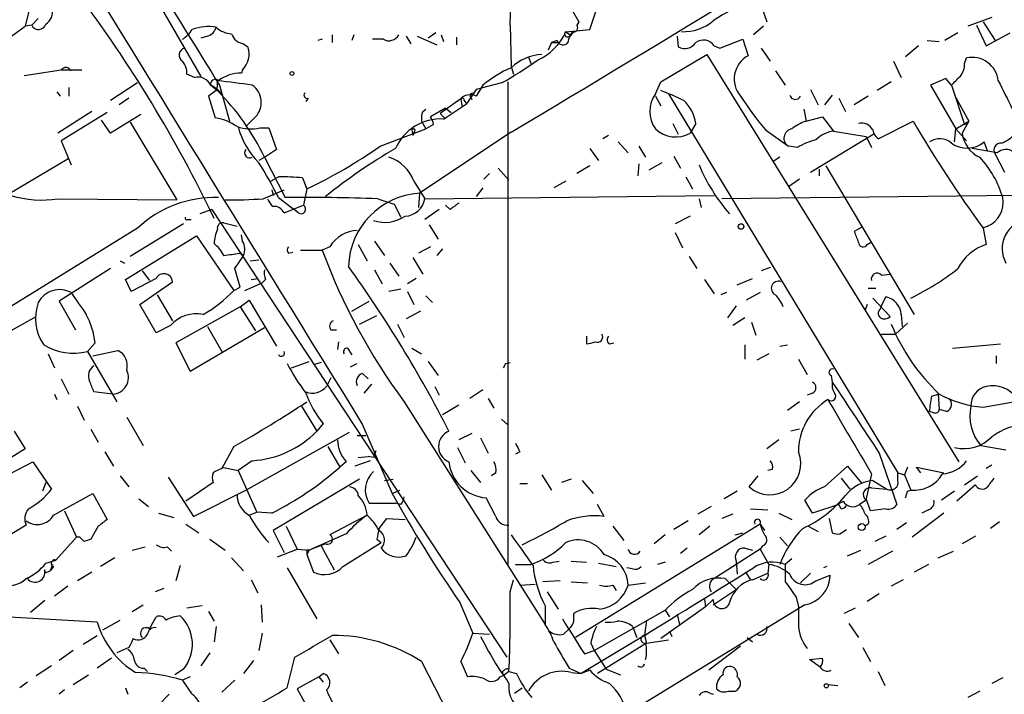
# Model space of a CAD drawing. Extents: x 1 to 9872, y -118437 to 4530.
# Drawn here: x 251 to 328, y 4280 to 4332 of the extents above; entities that cross this region are included whole.
import ezdxf

# ---------------------------------------------------------------- set-up
doc = ezdxf.new("R2010")
doc.units = 0
doc.header["$MEASUREMENT"] = 0
doc.layers.add('MAIN', color=5, linetype='CONTINUOUS')

msp = doc.modelspace()

# ---------------------------------------------------------------- linework, layer by layer
at = {"layer": 'MAIN'}
for p, q in [((259.5033, 4337.9123), (265.5147, 4327.4983)), ((292.6927, 4335.457), (294.8093, 4331.7317)), ((252.3067, 4333.0863), (251.8833, 4331.393)), ((295.656, 4331.139), (296.2487, 4332.917)), ((308.9487, 4333.0017), (309.372, 4331.7317)), ((252.3913, 4331.4777), (252.8993, 4331.9857)), ((294.8093, 4331.7317), (294.64, 4331.4777)), ((326.8133, 4332.0703), (324.9507, 4331.393)), ((326.136, 4331.7317), (327.0673, 4330.2923)), ((250.3593, 4330.2923), (251.8833, 4331.393)), ((252.3913, 4331.4777), (251.8833, 4331.393)), ((283.718, 4330.885), (283.1253, 4330.4617)), ((289.4753, 4331.4777), (289.56, 4328.2603)), ((293.7933, 4330.9697), (295.656, 4331.139)), ((293.7933, 4330.9697), (294.132, 4330.7157)), ((294.3013, 4330.9697), (294.132, 4330.7157)), ((309.118, 4331.393), (308.356, 4330.7157)), ((324.1887, 4330.885), (323.1727, 4330.2923)), ((325.628, 4331.4777), (326.39, 4329.869)), ((326.39, 4329.869), (328.2527, 4330.885)), ((266.0227, 4330.631), (265.5147, 4330.4617)), ((268.8167, 4330.0383), (269.1553, 4329.7843)), ((274.9127, 4330.377), (274.574, 4330.2923)), ((275.6747, 4330.7157), (275.6747, 4330.123)), ((277.368, 4330.7157), (277.1987, 4330.2923)), ((279.654, 4330.377), (278.8073, 4330.377)), ((281.432, 4330.631), (281.7707, 4330.0383)), ((282.2787, 4330.631), (283.8027, 4329.9537)), ((284.1413, 4330.7157), (284.3107, 4330.2077)), ((285.3267, 4330.5463), (285.3267, 4329.9537)), ((292.6927, 4330.123), (292.4387, 4329.5303)), ((293.116, 4330.2923), (292.6927, 4330.123)), ((292.6927, 4330.123), (293.116, 4330.123)), ((302.4293, 4330.631), (302.514, 4329.7843)), ((305.7313, 4329.6997), (307.5093, 4330.377)), ((307.5093, 4330.377), (307.9327, 4329.107)), ((321.818, 4330.2923), (322.7493, 4330.2077)), ((305.308, 4329.869), (305.7313, 4329.6997)), ((308.9487, 4329.6997), (309.626, 4328.6837)), ((321.1407, 4329.869), (320.1247, 4329.0223)), ((290.9147, 4329.0223), (291.084, 4328.5143)), ((301.1593, 4327.075), (304.7153, 4329.1917)), ((304.7153, 4329.1917), (324.2733, 4297.611)), ((319.1933, 4328.6837), (319.786, 4327.4137)), ((324.6967, 4328.5143), (324.866, 4328.9377)), ((251.7987, 4327.583), (254.6773, 4328.0063)), ((254.6773, 4328.0063), (256.286, 4328.0063)), ((268.732, 4328.0063), (268.6473, 4327.7523)), ((289.56, 4328.2603), (289.7293, 4327.6677)), ((310.0493, 4327.9217), (310.8113, 4326.821)), ((260.604, 4326.9903), (258.4873, 4325.6357)), ((265.0067, 4327.4137), (264.414, 4327.6677)), ((288.798, 4326.9903), (286.8507, 4326.4823)), ((289.306, 4327.075), (289.306, 4289.6523)), ((300.736, 4326.1437), (301.1593, 4327.075)), ((319.024, 4327.075), (317.9233, 4326.3977)), ((323.2573, 4327.329), (322.072, 4326.821)), ((323.6807, 4326.821), (323.2573, 4327.329)), ((254.3387, 4326.313), (254.5927, 4325.9743)), ((255.27, 4326.6517), (255.27, 4325.9743)), ((266.7, 4326.3977), (266.1073, 4325.9743)), ((266.2767, 4326.821), (266.7847, 4326.3977)), ((266.954, 4326.821), (267.716, 4324.027)), ((286.8507, 4326.4823), (286.0887, 4325.3817)), ((287.3587, 4326.821), (286.8507, 4325.9743)), ((312.7587, 4326.4823), (313.3513, 4325.297)), ((322.072, 4326.821), (324.0193, 4323.4343)), ((323.6807, 4326.821), (324.6967, 4323.773)), ((259.9267, 4325.805), (259.1647, 4325.297)), ((266.1073, 4325.9743), (266.6153, 4324.281)), ((273.812, 4325.805), (273.6427, 4325.551)), ((285.5807, 4325.7203), (284.0567, 4324.6197)), ((285.6653, 4325.7203), (285.75, 4325.1277)), ((285.9193, 4325.6357), (286.0887, 4325.3817)), ((286.4273, 4325.8897), (286.512, 4325.7203)), ((300.736, 4325.9743), (301.1593, 4325.2123)), ((301.752, 4326.1437), (319.532, 4296.7643)), ((314.452, 4326.059), (313.8593, 4325.297)), ((314.96, 4325.805), (315.468, 4324.789)), ((317.246, 4325.9743), (316.1453, 4325.297)), ((323.9347, 4326.059), (325.0353, 4324.027)), ((257.048, 4324.789), (254.4233, 4323.0957)), ((258.2333, 4324.7043), (254.6773, 4322.503)), ((282.702, 4324.789), (282.956, 4324.9583)), ((284.48, 4325.043), (283.2947, 4324.3657)), ((284.3107, 4324.1963), (286.0887, 4325.3817)), ((284.48, 4325.043), (284.9033, 4324.7043)), ((312.2507, 4324.9583), (312.42, 4324.027)), ((258.4873, 4323.0957), (257.81, 4324.1117)), ((260.858, 4324.535), (258.4873, 4323.0957)), ((260.0113, 4323.9423), (263.652, 4317.931)), ((269.748, 4324.3657), (268.986, 4323.6037)), ((282.6173, 4324.027), (282.956, 4323.4343)), ((284.0567, 4324.6197), (284.3953, 4324.281)), ((312.42, 4324.027), (313.69, 4324.3657)), ((313.69, 4324.3657), (314.5367, 4323.265)), ((318.008, 4322.6723), (320.7173, 4324.027)), ((324.0193, 4323.4343), (325.0353, 4324.027)), ((325.0353, 4324.027), (324.5273, 4323.0957)), ((324.6967, 4323.773), (325.0353, 4324.027)), ((270.0867, 4323.519), (270.764, 4323.519)), ((270.764, 4323.519), (271.3567, 4321.8257)), ((279.4, 4322.0797), (282.956, 4323.4343)), ((281.8553, 4323.3497), (281.94, 4322.9263)), ((282.0247, 4323.1803), (281.94, 4322.9263)), ((289.56, 4323.1803), (282.448, 4318.439)), ((283.5487, 4323.773), (282.956, 4323.4343)), ((302.0907, 4323.8577), (302.514, 4323.011)), ((303.8687, 4323.8577), (303.4453, 4323.0957)), ((309.2873, 4323.3497), (311.0653, 4322.0797)), ((314.5367, 4323.265), (317.0767, 4322.8417)), ((323.9347, 4322.4183), (324.0193, 4323.4343)), ((324.0193, 4323.4343), (324.866, 4322.503)), ((254.6773, 4322.503), (255.4393, 4320.6403)), ((297.0953, 4322.9263), (296.672, 4322.6723)), ((297.8573, 4322.4183), (298.6193, 4321.5717)), ((317.6693, 4323.011), (312.7587, 4320.0477)), ((317.0767, 4322.8417), (317.5, 4321.995)), ((326.4747, 4321.741), (326.2207, 4322.4183)), ((271.3567, 4321.8257), (270.5947, 4321.3177)), ((295.656, 4321.9103), (296.3333, 4320.979)), ((299.466, 4322.0797), (299.974, 4321.233)), ((311.7427, 4321.995), (311.0653, 4322.0797)), ((327.2367, 4321.5717), (325.2893, 4321.9103)), ((245.5333, 4315.391), (255.27, 4321.1483)), ((270.5947, 4321.3177), (270.002, 4320.979)), ((270.4253, 4321.233), (272.034, 4318.1003)), ((302.1753, 4321.3177), (302.6833, 4320.3863)), ((310.388, 4321.233), (309.88, 4320.8943)), ((327.8293, 4320.0477), (327.0673, 4321.487)), ((288.544, 4320.3863), (289.3907, 4319.455)), ((295.656, 4320.5557), (294.64, 4319.963)), ((299.466, 4320.725), (299.3813, 4319.7937)), ((301.244, 4320.8097), (300.228, 4320.217)), ((313.436, 4320.3017), (313.436, 4319.7937)), ((313.944, 4320.5557), (320.802, 4309.041)), ((270.9333, 4319.3703), (271.526, 4319.709)), ((273.3887, 4319.6243), (273.7273, 4318.7777)), ((282.0247, 4319.3703), (282.8713, 4318.0157)), ((287.8667, 4319.963), (287.4433, 4319.5397)), ((293.7933, 4319.3703), (292.862, 4318.8623)), ((303.1067, 4319.709), (303.6147, 4318.7777)), ((311.912, 4319.5397), (311.0653, 4318.947)), ((270.3407, 4318.0157), (271.9493, 4318.693)), ((271.018, 4318.693), (271.1027, 4318.2697)), ((273.7273, 4318.7777), (273.4733, 4317.5077)), ((287.3587, 4318.8623), (286.8507, 4318.185)), ((254.4233, 4318.0157), (263.652, 4317.931)), ((271.526, 4318.1003), (272.6267, 4317.2537)), ((279.2307, 4318.0157), (280.5007, 4317.5923)), ((282.448, 4318.439), (282.3633, 4317.3383)), ((282.8713, 4318.0157), (305.308, 4318.2697)), ((304.1227, 4318.0157), (304.292, 4317.3383)), ((328.676, 4318.2697), (305.9007, 4318.0157)), ((266.3613, 4317.169), (265.43, 4316.8303)), ((266.3613, 4317.169), (289.2213, 4282.4557)), ((271.9493, 4316.915), (273.4733, 4317.5077)), ((273.05, 4316.915), (272.6267, 4317.2537)), ((280.5007, 4317.5923), (281.0087, 4316.5763)), ((283.972, 4317.169), (282.8713, 4316.407)), ((284.8187, 4317.169), (284.48, 4317.5077)), ((264.4987, 4316.407), (264.7527, 4316.407)), ((303.4453, 4316.661), (302.26, 4316.0683)), ((260.604, 4315.7297), (249.5127, 4308.8717)), ((264.16, 4316.0683), (260.0113, 4313.5283)), ((267.2927, 4316.153), (268.3087, 4315.899)), ((283.21, 4315.9837), (283.8873, 4314.883)), ((316.738, 4315.8143), (316.1453, 4315.4757)), ((326.4747, 4315.899), (326.136, 4315.7297)), ((326.136, 4315.7297), (326.39, 4314.4597)), ((259.6727, 4311.7503), (265.176, 4315.137)), ((265.176, 4315.137), (268.0547, 4310.9037)), ((268.732, 4314.7137), (268.6473, 4315.2217)), ((302.26, 4315.391), (302.8527, 4314.2057)), ((273.2193, 4314.0363), (274.32, 4314.0363)), ((273.8967, 4314.0363), (274.9127, 4314.0363)), ((275.5053, 4314.2903), (274.9127, 4314.0363)), ((277.7067, 4314.4597), (278.384, 4313.1897)), ((278.9767, 4314.7137), (279.7387, 4313.613)), ((283.2947, 4314.2903), (282.3633, 4313.7823)), ((284.226, 4314.121), (283.8027, 4313.613)), ((317.1613, 4314.4597), (317.4153, 4314.629)), ((268.478, 4313.7823), (268.732, 4313.6977)), ((269.3247, 4313.1897), (270.002, 4313.2743)), ((272.288, 4313.7823), (272.6267, 4313.867)), ((281.94, 4313.4437), (282.702, 4312.1737)), ((303.3607, 4313.5283), (303.9533, 4312.597)), ((258.4873, 4312.597), (254.508, 4310.057)), ((259.2493, 4313.1897), (259.588, 4313.0203)), ((268.5627, 4311.1577), (268.1393, 4312.597)), ((278.9767, 4312.5123), (279.5693, 4311.4117)), ((280.162, 4313.0203), (280.8393, 4312.0043)), ((309.626, 4312.6817), (308.9487, 4312.4277)), ((260.096, 4310.819), (259.6727, 4311.7503)), ((262.0433, 4311.835), (260.096, 4310.819)), ((260.9427, 4312.4277), (261.5353, 4311.6657)), ((269.4093, 4311.7503), (269.9173, 4311.835)), ((270.51, 4311.7503), (270.256, 4311.4963)), ((282.194, 4311.835), (281.5167, 4311.4117)), ((304.546, 4311.7503), (305.308, 4310.6497)), ((307.086, 4311.327), (308.2713, 4311.835)), ((318.262, 4312.089), (318.9393, 4312.1737)), ((260.7733, 4309.803), (263.3133, 4311.581)), ((268.0547, 4310.9037), (268.5627, 4311.1577)), ((268.9013, 4310.9037), (270.256, 4311.4963)), ((281.0087, 4310.9883), (280.0773, 4310.819)), ((317.246, 4311.073), (317.8387, 4311.073)), ((262.128, 4310.565), (263.3133, 4308.533)), ((281.5167, 4310.819), (282.0247, 4309.803)), ((282.956, 4310.4803), (283.464, 4309.9723)), ((306.2393, 4310.7343), (305.816, 4310.565)), ((308.864, 4310.7343), (307.7633, 4310.1417)), ((317.5847, 4310.311), (318.9393, 4308.8717)), ((318.262, 4309.7183), (318.6007, 4310.3957)), ((254.508, 4310.057), (255.778, 4307.8557)), ((262.0433, 4307.6017), (260.7733, 4309.803)), ((268.5627, 4309.6337), (263.5673, 4306.8397)), ((268.5627, 4309.6337), (269.24, 4310.1417)), ((268.5627, 4309.6337), (269.748, 4307.771)), ((269.24, 4310.1417), (271.3567, 4306.5857)), ((277.1987, 4309.295), (278.5533, 4310.057)), ((307.0013, 4309.7183), (306.324, 4308.787)), ((317.1613, 4309.803), (316.992, 4309.3797)), ((318.1773, 4309.4643), (318.262, 4309.7183)), ((245.0253, 4304.5537), (252.73, 4308.8717)), ((277.7913, 4308.279), (279.146, 4308.9563)), ((282.5327, 4309.295), (281.432, 4308.7023)), ((307.6787, 4308.787), (306.7473, 4308.1943)), ((319.786, 4309.041), (319.8707, 4308.1097)), ((263.144, 4308.1943), (262.0433, 4307.6017)), ((264.668, 4304.6383), (270.4253, 4308.025)), ((266.0227, 4308.1097), (267.1233, 4306.1623)), ((280.7547, 4308.279), (281.2627, 4307.263)), ((308.1867, 4308.4483), (308.5253, 4307.4323)), ((320.294, 4308.3637), (319.3627, 4307.517)), ((275.59, 4307.8557), (276.0133, 4307.8557)), ((295.402, 4307.3477), (295.402, 4306.755)), ((318.262, 4307.517), (319.3627, 4307.517)), ((257.302, 4306.8397), (256.7093, 4306.1623)), ((263.5673, 4306.8397), (264.668, 4304.6383)), ((276.1827, 4306.9243), (276.098, 4306.3317)), ((276.86, 4306.4163), (277.1987, 4305.9083)), ((281.8553, 4306.4163), (282.6173, 4305.993)), ((297.18, 4306.755), (297.5187, 4306.8397)), ((307.6787, 4306.6703), (307.6787, 4305.5697)), ((310.388, 4306.5857), (310.9807, 4306.6703)), ((323.7653, 4306.4163), (327.4907, 4306.755)), ((253.6613, 4305.993), (254.1693, 4304.8923)), ((256.7093, 4306.1623), (258.9953, 4302.2677)), ((257.1327, 4305.8237), (259.08, 4306.247)), ((309.5413, 4305.993), (308.61, 4305.485)), ((327.152, 4305.8237), (327.152, 4305.231)), ((272.542, 4304.8923), (273.8967, 4305.4003)), ((274.828, 4305.3157), (274.32, 4305.1463)), ((277.114, 4304.977), (277.622, 4305.231)), ((283.1253, 4305.4003), (283.8873, 4304.2997)), ((289.1367, 4305.231), (289.4753, 4305.3157)), ((311.8273, 4305.5697), (312.5047, 4304.3843)), ((275.59, 4304.1303), (275.2513, 4303.453)), ((278.0453, 4304.469), (278.4687, 4304.0457)), ((314.3673, 4304.2997), (314.452, 4303.7917)), ((254.6773, 4304.0457), (255.27, 4302.8603)), ((278.7227, 4303.6223), (278.13, 4302.945)), ((283.6333, 4303.453), (283.972, 4302.7757)), ((254.1693, 4302.8603), (254.3387, 4302.437)), ((258.6567, 4302.8603), (257.2173, 4303.0297)), ((287.3587, 4303.199), (286.3427, 4302.5217)), ((312.928, 4302.945), (312.5047, 4302.7757)), ((322.1567, 4302.691), (322.6647, 4302.8603)), ((322.6647, 4302.8603), (322.7493, 4301.675)), ((255.9473, 4301.929), (256.4553, 4300.8283)), ((273.304, 4301.929), (274.4893, 4299.9817)), ((281.2627, 4302.2677), (292.1847, 4284.9957)), ((285.496, 4302.0137), (284.226, 4301.2517)), ((287.782, 4302.5217), (288.2053, 4301.7597)), ((311.912, 4302.2677), (310.9807, 4301.5903)), ((326.136, 4301.8443), (329.5227, 4302.437)), ((259.7573, 4301.0823), (261.0273, 4298.881)), ((322.326, 4301.421), (321.9873, 4301.5057)), ((323.342, 4301.5057), (322.7493, 4301.675)), ((274.9973, 4300.5743), (274.4893, 4299.9817)), ((278.0453, 4300.4897), (280.3313, 4295.1557)), ((288.798, 4300.913), (289.306, 4300.4897)), ((251.0367, 4299.9817), (251.8833, 4298.627)), ((256.9633, 4300.151), (257.556, 4299.135)), ((268.986, 4295.4097), (277.0293, 4299.897)), ((277.622, 4299.643), (278.2993, 4299.643)), ((286.512, 4299.8123), (285.496, 4299.3043)), ((311.912, 4300.151), (311.2347, 4299.9817)), ((268.0547, 4298.7963), (267.1233, 4297.103)), ((275.336, 4298.7963), (276.2673, 4297.1877)), ((287.1893, 4299.4737), (287.782, 4298.2883)), ((310.3033, 4299.3043), (309.372, 4298.627)), ((325.9667, 4298.881), (327.914, 4298.5423)), ((251.8833, 4298.627), (249.5973, 4297.1877)), ((258.064, 4298.373), (258.7413, 4297.2723)), ((277.7067, 4297.9497), (278.4687, 4298.0343)), ((278.892, 4297.9497), (278.4687, 4298.0343)), ((285.4113, 4298.7117), (286.004, 4297.5263)), ((290.2373, 4298.373), (289.8987, 4298.2037)), ((318.0927, 4298.2883), (319.4473, 4294.309)), ((250.698, 4296.6797), (252.476, 4297.611)), ((252.476, 4297.611), (253.9153, 4295.4943)), ((269.494, 4297.6957), (268.3933, 4296.9337)), ((276.7753, 4297.611), (276.2673, 4297.1877)), ((278.638, 4297.6957), (277.4527, 4297.2723)), ((313.8593, 4295.6637), (315.6373, 4297.2723)), ((315.6373, 4297.2723), (316.738, 4295.9177)), ((326.8133, 4297.357), (326.39, 4297.103)), ((259.2493, 4296.5103), (259.9267, 4295.6637)), ((267.1233, 4297.1877), (268.3933, 4296.9337)), ((268.3933, 4296.9337), (269.8327, 4293.7163)), ((286.4273, 4296.9337), (287.1893, 4296.0023)), ((288.3747, 4296.7643), (288.036, 4296.5103)), ((291.9307, 4296.595), (292.6927, 4295.4097)), ((308.0173, 4295.6637), (308.6947, 4296.5103)), ((309.7953, 4297.0183), (309.4567, 4296.9337)), ((317.5, 4296.6797), (317.0767, 4294.7323)), ((319.532, 4296.7643), (320.04, 4296.595)), ((319.532, 4296.1717), (319.532, 4296.7643)), ((320.294, 4297.1877), (320.04, 4296.595)), ((320.04, 4296.595), (320.548, 4295.4097)), ((321.31, 4296.7643), (320.9713, 4297.1877)), ((320.9713, 4297.1877), (323.088, 4296.7643)), ((324.6967, 4295.833), (325.7127, 4296.5103)), ((253.492, 4296.0023), (253.238, 4295.325)), ((262.9747, 4296.4257), (264.922, 4293.3777)), ((266.446, 4296.0023), (264.3293, 4294.563)), ((277.7913, 4296.2563), (271.1027, 4292.277)), ((279.7387, 4296.1717), (280.416, 4296.2563)), ((290.2373, 4295.9177), (290.83, 4295.9177)), ((294.2167, 4296.2563), (293.4547, 4296.0023)), ((295.0633, 4296.1717), (295.91, 4295.1557)), ((315.1293, 4296.341), (315.8067, 4295.4943)), ((317.5847, 4296.1717), (318.6853, 4295.4943)), ((325.5433, 4295.833), (324.104, 4294.563)), ((254.0847, 4293.4623), (257.1327, 4295.1557)), ((257.1327, 4295.1557), (258.2333, 4293.1237)), ((264.922, 4293.3777), (268.986, 4295.4097)), ((280.3313, 4295.1557), (280.924, 4295.4097)), ((307.086, 4295.325), (306.07, 4294.7323)), ((317.5, 4295.579), (318.6853, 4295.4943)), ((320.294, 4295.325), (320.548, 4295.4097)), ((323.9347, 4295.325), (322.9187, 4294.6477)), ((260.6887, 4294.7323), (261.4507, 4294.1397)), ((278.5533, 4294.3937), (280.5853, 4294.3937)), ((281.0087, 4294.309), (280.5853, 4294.3937)), ((288.3747, 4293.3777), (287.6127, 4294.817)), ((296.7567, 4293.3777), (296.2487, 4294.309)), ((312.928, 4293.6317), (312.3353, 4294.6477)), ((314.96, 4294.309), (312.928, 4293.6317)), ((315.1293, 4293.9703), (314.96, 4294.309)), ((317.0767, 4294.6477), (316.5687, 4294.309)), ((317.4153, 4293.801), (317.0767, 4294.7323)), ((254.9313, 4293.801), (255.8627, 4291.769)), ((262.2127, 4293.6317), (263.398, 4293.293)), ((269.24, 4293.4623), (269.8327, 4293.7163)), ((271.018, 4293.6317), (269.8327, 4293.7163)), ((278.384, 4293.4623), (275.5053, 4291.9383)), ((305.054, 4294.1397), (304.038, 4293.547)), ((306.7473, 4293.547), (305.9007, 4293.2083)), ((308.102, 4293.9703), (309.4567, 4293.8857)), ((310.3033, 4293.6317), (311.3193, 4293.1237)), ((318.6007, 4293.9703), (317.4153, 4293.801)), ((323.088, 4293.6317), (320.6327, 4291.769)), ((321.9027, 4293.8857), (321.3947, 4293.6317)), ((251.968, 4292.7003), (248.5813, 4290.6683)), ((264.3293, 4292.785), (265.3453, 4292.1077)), ((279.3153, 4292.4463), (279.908, 4293.2083)), ((279.908, 4293.2083), (281.3473, 4293.1237)), ((308.864, 4292.785), (294.5553, 4283.9797)), ((303.276, 4293.039), (302.1753, 4292.3617)), ((308.864, 4292.785), (309.2027, 4292.277)), ((314.198, 4293.2083), (314.452, 4292.1077)), ((317.246, 4292.785), (316.992, 4292.6157)), ((320.2093, 4292.8697), (319.4473, 4292.3617)), ((327.406, 4292.9543), (326.7287, 4292.4463)), ((257.556, 4292.6157), (256.9633, 4291.5997)), ((271.1027, 4292.277), (271.9493, 4290.5837)), ((272.1187, 4292.6157), (272.9653, 4290.8377)), ((276.7753, 4292.023), (273.8967, 4290.753)), ((297.434, 4292.6157), (298.2807, 4291.515)), ((301.498, 4291.9383), (300.6513, 4291.261)), ((304.9693, 4292.6157), (304.1227, 4291.9383)), ((306.9167, 4291.9383), (307.5093, 4292.1077)), ((312.5893, 4292.6157), (313.3513, 4292.1923)), ((315.0447, 4292.023), (315.5527, 4292.3617)), ((255.8627, 4291.769), (254.254, 4289.991)), ((256.1167, 4291.769), (255.8627, 4291.769)), ((266.192, 4291.5997), (267.3773, 4290.753)), ((275.1667, 4291.261), (273.8967, 4290.753)), ((276.5213, 4289.483), (279.4847, 4291.3457)), ((279.146, 4291.5997), (279.4847, 4291.3457)), ((310.388, 4291.769), (310.9807, 4291.0917)), ((318.6007, 4291.8537), (317.754, 4291.4303)), ((325.5433, 4291.8537), (324.5273, 4291.261)), ((260.1807, 4290.753), (261.1967, 4291.007)), ((262.89, 4291.007), (263.2287, 4290.6683)), ((271.4413, 4290.245), (272.9653, 4290.8377)), ((272.9653, 4290.8377), (273.8967, 4290.753)), ((273.7273, 4290.753), (273.7273, 4290.4143)), ((273.8967, 4290.753), (273.7273, 4290.4143)), ((273.7273, 4290.4143), (274.2353, 4289.0597)), ((274.828, 4291.0917), (275.844, 4289.229)), ((303.1913, 4290.9223), (302.6833, 4290.499)), ((308.864, 4290.8377), (305.1387, 4288.467)), ((307.6787, 4290.9223), (308.2713, 4290.753)), ((309.0333, 4291.0917), (308.864, 4290.8377)), ((308.864, 4290.8377), (309.5413, 4289.6523)), ((315.6373, 4290.3297), (316.6533, 4290.753)), ((319.1087, 4290.6683), (317.246, 4289.6523)), ((322.6647, 4290.1603), (323.85, 4290.6683)), ((253.492, 4289.737), (254.254, 4289.991)), ((254, 4289.6523), (253.8307, 4289.1443)), ((258.826, 4290.1603), (257.7253, 4289.483)), ((267.8853, 4290.1603), (268.8167, 4289.1443)), ((289.8987, 4289.6523), (291.084, 4289.6523)), ((292.7773, 4289.8217), (293.2853, 4289.9063)), ((294.2167, 4289.9063), (295.402, 4289.8217)), ((296.3333, 4289.737), (297.688, 4289.483)), ((301.498, 4289.8217), (300.9053, 4289.6523)), ((307.0013, 4289.9063), (307.086, 4288.8903)), ((309.5413, 4289.6523), (309.4567, 4288.975)), ((311.3193, 4290.0757), (310.8113, 4289.6523)), ((321.9027, 4289.6523), (320.802, 4289.0597)), ((253.5767, 4289.0597), (253.8307, 4289.1443)), ((254.0847, 4289.483), (253.8307, 4289.1443)), ((257.048, 4289.0597), (255.9473, 4288.3823)), ((263.906, 4289.5677), (263.5673, 4288.3823)), ((272.2033, 4289.3983), (274.4893, 4285.419)), ((298.958, 4289.3137), (298.5347, 4289.3983)), ((307.7633, 4288.975), (308.102, 4288.467)), ((308.2713, 4288.467), (309.4567, 4288.975)), ((312.7587, 4288.975), (311.9967, 4288.213)), ((314.0287, 4289.483), (313.7747, 4289.3983)), ((269.4093, 4288.467), (269.9173, 4287.451)), ((289.4753, 4287.5357), (289.7293, 4288.467)), ((290.2373, 4288.0437), (291.4227, 4288.1283)), ((293.37, 4288.3823), (292.0153, 4288.2977)), ((294.2167, 4288.2977), (295.4867, 4288.213)), ((298.6193, 4288.0437), (299.974, 4288.213)), ((306.1547, 4288.5517), (307.0013, 4287.705)), ((313.182, 4288.3823), (314.2827, 4288.8057)), ((319.9553, 4288.467), (319.024, 4287.959)), ((255.1853, 4287.959), (254.1693, 4287.197)), ((262.636, 4287.7897), (261.9587, 4287.5357)), ((292.354, 4287.5357), (293.2007, 4286.181)), ((297.434, 4288.0437), (297.688, 4287.6203)), ((305.2233, 4286.5197), (307.0013, 4287.705)), ((318.0927, 4287.3663), (317.1613, 4286.7737)), ((253.4073, 4286.8583), (252.3067, 4285.927)), ((285.5807, 4286.689), (286.5967, 4284.3183)), ((304.546, 4286.943), (304.6307, 4286.3503)), ((304.6307, 4286.3503), (305.2233, 4286.943)), ((311.658, 4287.1123), (311.8273, 4286.3503)), ((260.1807, 4286.0117), (261.0273, 4286.5197)), ((265.5993, 4286.435), (264.414, 4286.2657)), ((266.1073, 4286.0117), (266.5307, 4285.2497)), ((270.1713, 4286.5197), (270.256, 4285.165)), ((292.1847, 4286.435), (292.1847, 4284.9957)), ((295.9947, 4282.9637), (301.498, 4286.0963)), ((312.3353, 4286.5197), (299.8893, 4278.8997)), ((304.6307, 4286.3503), (301.1593, 4283.895)), ((301.498, 4286.0963), (301.8367, 4285.5883)), ((316.23, 4286.2657), (315.3833, 4285.8423)), ((257.4713, 4285.165), (247.4807, 4285.7577)), ((257.8947, 4284.5723), (259.2493, 4285.3343)), ((261.5353, 4284.657), (262.0433, 4285.5883)), ((300.0587, 4285.3343), (299.8893, 4284.149)), ((302.4293, 4285.7577), (302.5987, 4284.9957)), ((315.722, 4285.0803), (316.484, 4283.9797)), ((266.7, 4284.8263), (266.5307, 4283.641)), ((270.256, 4284.3183), (270.002, 4282.9637)), ((286.5967, 4284.3183), (287.8667, 4284.2337)), ((293.624, 4284.2337), (294.0473, 4284.657)), ((298.958, 4284.8263), (299.2967, 4283.9797)), ((301.8367, 4284.4877), (302.006, 4284.0643)), ((256.3707, 4283.4717), (257.4713, 4284.149)), ((275.5053, 4283.8103), (276.1827, 4282.7097)), ((299.8893, 4284.149), (294.9787, 4281.1857)), ((295.7407, 4283.5563), (295.9947, 4282.9637)), ((300.0587, 4283.5563), (296.2487, 4281.1857)), ((299.8893, 4284.149), (300.0587, 4283.5563)), ((300.0587, 4283.5563), (301.752, 4283.8103)), ((307.848, 4283.9797), (308.2713, 4283.641)), ((255.6087, 4282.9637), (254.508, 4282.2017)), ((259.9267, 4283.2177), (258.9953, 4282.7943)), ((266.192, 4282.7943), (265.5147, 4281.7783)), ((295.2327, 4282.7097), (295.9947, 4282.9637)), ((295.9947, 4282.9637), (296.926, 4281.5243)), ((307.34, 4283.3023), (304.8847, 4281.4397)), ((316.8227, 4283.2177), (317.4153, 4282.117)), ((258.572, 4282.371), (257.4713, 4281.609)), ((269.5787, 4282.2017), (268.8167, 4281.1857)), ((272.2033, 4280.085), (272.796, 4282.4557)), ((282.6173, 4282.117), (284.6493, 4278.1377)), ((285.6653, 4282.117), (286.1733, 4280.9317)), ((312.674, 4282.2863), (313.69, 4282.371)), ((313.5207, 4281.6937), (312.674, 4282.2863)), ((253.9153, 4281.7783), (252.73, 4281.0163)), ((261.112, 4281.609), (261.366, 4281.355)), ((264.16, 4281.5243), (263.4827, 4281.101)), ((274.6587, 4280.9317), (274.9973, 4281.1857)), ((289.3907, 4281.355), (289.052, 4281.101)), ((289.3907, 4281.355), (289.9833, 4281.1857)), ((294.0473, 4281.609), (294.9787, 4281.1857)), ((294.2167, 4281.2703), (294.9787, 4281.1857)), ((295.656, 4281.4397), (294.9787, 4281.1857)), ((296.926, 4281.5243), (298.0267, 4281.101)), ((318.008, 4281.355), (318.516, 4280.2543)), ((252.0527, 4280.5083), (251.46, 4280.085)), ((255.6087, 4280.339), (256.794, 4281.101)), ((264.668, 4280.9317), (264.0753, 4280.6777)), ((268.1393, 4280.6777), (267.1233, 4279.7463)), ((274.6587, 4280.9317), (272.9653, 4280.0003)), ((274.6587, 4280.9317), (274.9973, 4280.5083)), ((288.7133, 4280.9317), (289.052, 4281.101)), ((327.66, 4280.847), (326.8133, 4280.4237)), ((254.9313, 4279.9157), (254.508, 4279.577)), ((259.6727, 4280.085), (259.842, 4279.577)), ((272.9653, 4280.0003), (276.7753, 4273.1423)), ((289.814, 4279.6617), (290.4067, 4280.085)), ((304.9693, 4279.6617), (305.2233, 4279.577)), ((306.4087, 4279.831), (306.9167, 4279.831)), ((314.1133, 4280.339), (314.8753, 4280.2543)), ((325.882, 4279.831), (324.9507, 4279.323)), ((263.0593, 4279.577), (262.2127, 4278.7303))]:
    msp.add_line(p, q, dxfattribs=at)
for centre, radius in [((272.5631, 4327.7312), 0.1496), ((307.3823, 4315.8567), 0.2158), ((316.7332, 4292.5452), 0.2681), ((313.9863, 4280.2403), 0.1608)]:
    msp.add_circle(centre, radius, dxfattribs=at)
for centre, radius, start, end in [((-1288.5791, 6962.7164), 3075.3331, 300.874571, 301.673714), ((10446.6755, 10586.1836), 11954.5384, 211.49291854, 211.72210111), ((274.5915, 4332.4195), 14.9136, 356.379331, 15.433502), ((2381.0232, 5643.3909), 2490.511, 211.6840558, 211.9132366), ((173.3096, 4271.8567), 103.356, 25.585468, 36.91337), ((312.4324, 4321.2081), 12.826, 108.930935, 124.199168), ((252.8223, 4332.5508), 1.194, 304.117292, 9.49151), ((252.9259, 4331.7253), 0.5891, 204.851214, 343.937039), ((302.9137, 4334.531), 3.5642, 267.65722, 310.390319), ((262.7636, 4332.4507), 2.4537, 302.315026, 327.684974), ((266.0649, 4327.9642), 3.4039, 79.246647, 111.139992), ((265.7263, 4331.6047), 1.0178, 286.930557, 343.069443), ((268.0043, 4332.7148), 1.9182, 227.159088, 266.443229), ((268.9352, 4331.1334), 1.1015, 197.602583, 263.824094), ((289.941, 4332.6206), 4.1911, 293.19877, 336.802487), ((293.9203, 4330.7863), 0.2231, 124.701651, 341.556932), ((295.063, 4330.0386), 1.1035, 122.461635, 175.613639), ((294.4072, 4331.266), 0.3147, 250.332702, 42.282263), ((280.0774, 4331.1388), 0.8715, 240.93518, 330.955613), ((293.5817, 4330.4193), 0.4827, 195.254078, 322.12814), ((303.0024, 4330.7093), 1.046, 242.165946, 325.910395), ((304.4693, 4329.3214), 1.0016, 33.141131, 126.842441), ((264.3808, 4329.1549), 0.5616, 104.026345, 237.042857), ((267.5112, 4329.2363), 1.733, 314.78492, 18.433903), ((263.0389, 4327.7737), 1.3792, 355.592055, 41.284406), ((277.6182, 4347.6429), 23.4844, 298.427858, 306.514377), ((292.0941, 4325.5365), 3.6589, 92.559614, 133.836147), ((308.8838, 4327.3046), 2.0379, 117.819952, 220.751636), ((323.3204, 4328.4086), 1.3803, 318.739101, 4.391702), ((325.2832, 4326.9295), 2.0511, 6.444152, 101.736156), ((255.0341, 4327.7463), 0.4415, 23.406467, 143.919193), ((268.5624, 4325.0435), 2.7101, 88.204807, 128.662119), ((293.3042, 4319.6258), 9.3338, 113.649729, 129.567425), ((265.2712, 4326.3235), 1.1218, 26.325226, 103.637373), ((266.6153, 4326.9163), 0.3518, 43.779165, 195.719418), ((265.2165, 4326.9483), 1.5824, 339.637627, 7.677432), ((257.1562, 4239.1345), 88.5502, 81.990859, 83.757607), ((154.6944, 4496.4846), 239.4621, 314.885409, 315.114591), ((507.2927, 4416.1924), 200.7898, 206.321819, 207.704892), ((264.4555, 4323.645), 3.6611, 41.251439, 60.168933), ((253.9, 4313.4498), 18.2665, 25.219822, 45.140175), ((268.5525, 4325.4828), 1.6362, 316.941654, 54.871428), ((273.7555, 4326.0589), 0.2602, 139.379598, 282.545532), ((293.7936, 4306.7557), 20.9776, 64.158808, 69.444083), ((286.385, 4325.0009), 1.0791, 64.432329, 138.189202), ((285.7923, 4325.678), 0.1339, 341.578587, 161.578587), ((286.5543, 4326.0167), 0.1796, 45, 225), ((302.6921, 4324.789), 2.3794, 145.295404, 214.704596), ((300.8839, 4323.4271), 3.0157, 8.209097, 47.085495), ((326.3947, 4338.0771), 22.5734, 212.422116, 220.724467), ((311.5885, 4326.1678), 0.4518, 193.934743, 334.637535), ((284.1855, 4324.2384), 1.5824, 159.637627, 187.677432), ((266.0832, 4320.4951), 3.8231, 54.400475, 81.999607), ((284.118, 4320.3318), 3.8693, 87.145359, 155.923696), ((282.5912, 4323.7134), 0.9594, 3.561805, 42.837328), ((313.4702, 4320.7583), 3.4333, 107.811683, 128.791426), ((411.076, 4377.1193), 104.8021, 210.43733, 215.857174), ((269.3406, 4326.5613), 3.1324, 250.766235, 283.779385), ((274.2957, 4325.142), 6.0996, 194.607635, 225.256388), ((281.9823, 4323.3073), 0.1339, 288.462013, 161.537987), ((302.3234, 4325.1277), 2.3211, 226.850537, 298.903798), ((311.4342, 4322.7116), 0.7318, 99.033683, 239.723835), ((314.9598, 4320.7252), 2.5748, 99.457932, 133.667122), ((316.6956, 4322.8697), 1.0104, 28.363358, 102.08842), ((318.5866, 4323.5048), 1.0138, 188.799871, 235.200119), ((314.5367, 4317.2539), 5.5031, 104.250882, 120.511471), ((322.7807, 4321.3084), 1.3643, 48.723602, 125.55867), ((324.8963, 4324.0091), 2.0699, 234.036935, 309.778636), ((326.8395, 4323.3533), 2.3265, 186.357054, 245.696682), ((326.6577, 4324.8042), 2.6354, 290.376144, 314.555713), ((269.2878, 4321.5703), 0.3954, 139.760238, 301.438497), ((255.931, 4355.8747), 41.1448, 295.628125, 304.778117), ((303.8448, 4282.275), 45.9561, 120.40603, 128.611228), ((327.5331, 4321.7833), 0.5521, 85.615624, 212.460844), ((327.9274, 4320.7784), 1.0518, 56.580372, 131.045009), ((279.144, 4318.308), 3.0703, 20.242186, 72.303317), ((320.3337, 4316.0131), 7.6178, 15.901798, 43.25318), ((238.3449, 4301.2197), 37.2282, 26.964326, 31.74999), ((317.0853, 4326.0632), 14.0512, 202.701982, 221.078213), ((271.8229, 4305.7129), 13.9992, 83.578092, 91.215236), ((253.1364, 4325.7885), 7.8786, 252.61769, 279.40087), ((266.5587, 4309.4566), 8.6493, 87.942037, 133.508411), ((267.9101, 4351.1719), 33.2452, 269.081716, 274.192714), ((271.78, 4318.3544), 1.1516, 197.103826, 233.975919), ((273.7299, 4156.2255), 161.8837, 88.052717, 90.600244), ((282.8174, 4312.5748), 5.8758, 93.604436, 178.132332), ((281.2661, 4318.2869), 1.6279, 272.859066, 350.410385), ((325.7878, 4317.6886), 1.9169, 290.99824, 12.402047), ((271.1747, 4316.5835), 0.8426, 23.169124, 94.901996), ((273.2616, 4317.2114), 0.3642, 234.476953, 54.455006), ((412.1452, 4148.1141), 211.6403, 126.756633, 126.985837), ((264.414, 4316.4916), 0.1198, 135, 315.033843), ((279.7722, 4319.0105), 2.8286, 251.869949, 303.837819), ((329.8895, 4314.1492), 2.2754, 97.124392, 209.745818), ((270.2089, 4314.2752), 3.688, 158.19686, 175.815651), ((267.2221, 4315.7156), 0.4431, 80.831064, 189.168936), ((277.7865, 4312.8872), 2.6782, 93.521486, 148.405532), ((527.9593, 4399.7152), 227.9506, 201.687966, 201.917182), ((264.5838, 4312.1739), 3.0674, 27.979423, 50.602432), ((267.673, 4314.0786), 1.2348, 337.848773, 30.95182), ((272.6265, 4314.0363), 0.4232, 143.116564, 216.883436), ((319.6776, 4330.5927), 47.7285, 200.297028, 216.402989), ((316.8454, 4314.6355), 0.3615, 181.030389, 330.903834), ((327.4755, 4310.9448), 3.6787, 107.16216, 153.312358), ((225.5574, 4610.0435), 299.3541, 278.01416, 278.243327), ((14.478, 4482.455), 305.2799, 326.192738, 326.421921), ((271.9935, 4312.3009), 1.5824, 172.322568, 200.362373), ((197.7323, 4255.7392), 97.6048, 26.954454, 35.751111), ((311.5521, 4328.68), 20.4535, 296.092503, 308.157132), ((262.6404, 4311.5183), 0.6758, 5.32338, 152.058659), ((317.9195, 4311.8081), 0.443, 39.356754, 198.74987), ((254.5465, 4309.096), 1.8658, 61.411598, 151.987305), ((310.2757, 4311.0669), 0.5506, 69.033471, 245.720537), ((679.3734, 4606.249), 516.7679, 214.879465, 215.108639), ((261.004, 4317.4373), 9.6125, 299.134787, 317.179969), ((308.1723, 4308.7162), 2.6346, 20.380163, 44.566345), ((318.3418, 4308.9733), 1.4458, 2.683899, 79.684165), ((256.3946, 4308.7423), 3.7054, 160.612972, 213.999709), ((318.4314, 4309.1256), 0.4233, 126.878017, 233.113861), ((251.037, 4306.1169), 6.3066, 6.581181, 27.623518), ((265.1727, 4306.3416), 2.7474, 79.274527, 137.596268), ((318.5039, 4309.319), 0.6242, 238.453829, 314.227622), ((275.9004, 4308.1379), 0.4195, 109.652905, 222.275527), ((333.3475, 4314.1364), 15.4749, 202.241438, 226.775069), ((296.2486, 4307.2932), 0.4059, 245.348097, 33.455202), ((297.4072, 4307.0899), 0.4047, 140.42467, 235.846582), ((255.6399, 4310.5753), 4.5407, 239.315399, 283.621867), ((276.8388, 4306.1412), 0.2759, 85.593331, 212.480746), ((295.0623, 4309.5536), 2.8191, 276.920826, 291.146219), ((258.5041, 4305.0786), 1.3026, 344.158519, 63.761484), ((271.7377, 4306.0354), 0.2466, 210.97172, 30.963757), ((257.7185, 4304.2775), 0.9307, 122.583568, 205.535336), ((286.1221, 4312.3989), 15.656, 207.24755, 217.14613), ((204.397, 4347.4016), 94.6529, 333.31359, 333.542827), ((258.6031, 4304.1485), 1.2893, 272.382614, 26.461705), ((278.2063, 4303.834), 0.6551, 104.227158, 206.889681), ((314.452, 4304.5537), 0.2678, 71.558284, 251.558284), ((45.398, 4218.803), 227.9508, 21.684484, 21.913667), ((274.1496, 4304.3717), 1.4345, 249.307455, 320.175507), ((312.7022, 4303.3684), 0.4798, 298.071082, 61.923298), ((315.5946, 4303.5799), 1.1621, 169.498468, 213.117088), ((1692.1215, 5211.2143), 1649.6633, 213.3714954, 213.6006784), ((326.6865, 4301.9995), 1.4835, 101.529601, 182.723923), ((326.898, 4301.2632), 2.248, 34.044225, 103.060717), ((281.2676, 4305.7295), 8.1174, 200.061441, 219.42573), ((314.3589, 4302.6994), 0.3594, 226.894131, 43.105869), ((25.7225, 4344.4519), 299.3613, 351.751923, 351.981087), ((326.823, 4310.2867), 8.4703, 241.253336, 265.347809), ((221.3004, 4381.5679), 95.0637, 299.460333, 303.469464), ((316.5555, 4298.3883), 4.7282, 121.098631, 180.185403), ((1755.1097, 5146.2203), 1669.8625, 210.3513391, 210.5805255), ((323.0658, 4302.0738), 0.6317, 295.928187, 45.153917), ((328.5277, 4301.1405), 3.4153, 166.651411, 221.421076), ((322.453, 4301.6891), 0.2966, 244.652905, 357.275527), ((330.0857, 4294.9522), 5.6502, 95.718564, 125.391859), ((269.0296, 4305.3112), 7.6297, 273.489627, 315.69139), ((285.1996, 4298.7963), 1.2735, 111.443848, 248.554507), ((324.6371, 4301.6404), 3.0118, 256.513294, 316.265917), ((278.7419, 4299.3797), 2.645, 181.633546, 221.967247), ((459.4129, 4383.3716), 189.3281, 206.44709, 206.676246), ((405.984, 4255.8762), 133.8752, 161.45383, 161.682999), ((309.6173, 4297.4473), 2.396, 228.105922, 22.727288), ((287.8435, 4297.9348), 3.1263, 185.944926, 265.766313), ((287.2313, 4296.9758), 1.1628, 349.520187, 33.110624), ((309.2026, 4297.23), 0.6294, 340.344339, 47.723862), ((322.8217, 4299.2282), 2.5549, 274.075871, 323.143109), ((267.5895, 4296.3833), 1.2053, 161.572567, 198.427433), ((351.4746, 4127.5788), 189.3505, 116.45387, 116.683012), ((259.5146, 4316.2652), 25.3891, 296.9418, 311.287635), ((280.1607, 4295.423), 1.9087, 131.659216, 212.633503), ((320.7569, 4298.0143), 2.6129, 265.414451, 329.285194), ((317.9293, 4293.0739), 3.1169, 96.3475, 142.15323), ((318.9643, 4296.0134), 0.5893, 241.743362, 15.580834), ((326.0672, 4296.0686), 0.5745, 204.213647, 315.183368), ((496.0376, 4169.0145), 211.6403, 143.014163, 143.243367), ((249.7629, 4298.5396), 5.1494, 297.458281, 323.744308), ((270.1817, 4295.0814), 1.873, 180.318137, 239.816886), ((276.9871, 4294.9441), 0.7208, 3.356192, 86.643808), ((276.1165, 4293.3671), 2.2695, 2.404126, 45.517708), ((373.3234, 4346.9507), 106.4437, 209.117055, 214.481286), ((308.442, 4300.7038), 9.0584, 294.274611, 320.862573), ((315.0461, 4292.2325), 3.6307, 109.079726, 138.300409), ((317.3635, 4295.0792), 0.5181, 74.724513, 236.389676), ((193.2019, 4337.3985), 133.8752, 341.453843, 341.683013), ((280.3058, 4294.961), 0.9587, 317.151439, 356.453861), ((312.1665, 4299.3038), 5.6821, 294.654006, 303.452348), ((315.0867, 4294.5211), 0.5525, 274.422569, 327.506537), ((316.0395, 4294.9652), 0.8429, 208.498711, 308.884838), ((315.3644, 4293.1414), 1.6774, 13.993164, 44.113543), ((318.8123, 4294.6689), 0.7299, 253.148886, 330.456665), ((321.7152, 4294.4884), 0.6312, 287.280921, 14.617437), ((253.0339, 4293.2045), 1.1791, 139.498845, 205.315436), ((252.8366, 4294.1996), 1.4496, 233.188598, 329.428043), ((279.0158, 4298.8941), 11.1835, 209.058187, 222.450965), ((283.3417, 4286.3024), 8.7088, 124.699731, 138.937857), ((276.1451, 4290.7447), 3.5211, 25.796564, 50.516531), ((296.0371, 4287.0909), 6.3278, 83.470226, 109.950384), ((316.6109, 4292.9966), 0.6695, 341.573171, 55.301057), ((384.9065, 4123.5288), 211.6803, 126.756654, 126.985815), ((289.2552, 4293.5977), 0.9076, 194.028588, 278.58633), ((270.6962, 4332.0744), 45.4, 295.731356, 300.70464), ((308.6524, 4292.912), 0.2469, 329.02828, 210.959776), ((311.9909, 4293.5447), 3.2179, 193.655783, 209.948065), ((275.3361, 4291.5996), 0.3786, 243.421413, 63.455252), ((490.8853, 4249.6971), 215.8457, 168.576788, 168.805966), ((278.8815, 4291.5348), 0.8597, 314.561701, 59.694629), ((883.0443, 4714.0691), 728.298, 215.4233076, 215.6524952), ((308.9063, 4291.5574), 0.4826, 285.254078, 52.111481), ((317.7959, 4286.9009), 7.9024, 135.433223, 159.624283), ((314.8752, 4292.9533), 0.9456, 243.413271, 280.325982), ((171.6235, 4206.9622), 119.7134, 44.876914, 45.106131), ((299.0593, 4164.5151), 133.8752, 108.327138, 108.556321), ((262.6359, 4291.9383), 0.9653, 232.12814, 285.261365), ((276.7233, 4293.7439), 5.8163, 324.054758, 340.150628), ((288.9005, 4296.1597), 6.864, 288.548718, 315.465118), ((294.749, 4289.2065), 2.343, 31.030439, 114.072981), ((273.812, 4289.6997), 1.0567, 85.402513, 94.597487), ((280.847, 4291.9032), 1.6787, 215.755106, 290.394261), ((296.0597, 4287.9496), 2.5614, 2.105448, 74.209466), ((299.1207, 4290.9491), 0.5136, 192.526388, 326.854529), ((307.6279, 4290.2224), 0.7018, 85.848649, 206.769509), ((250.0638, 4292.5724), 4.4488, 295.342194, 320.406487), ((254.1693, 4289.737), 0.2678, 71.558284, 251.578587), ((292.5233, 4290.3298), 0.568, 206.574073, 296.56054), ((309.8302, 4287.1419), 2.6953, 68.653735, 123.158256), ((309.0994, 4286.6403), 3.0442, 47.654653, 81.653501), ((649.461, 4288.975), 338.6504, 179.885408, 180.114592), ((252.6454, 4289.0596), 0.7805, 220.594129, 12.535178), ((253.492, 4289.1443), 0.1198, 135, 315.033843), ((275.0916, 4290.8198), 1.9573, 244.05678, 316.923289), ((299.724, 4290.3814), 8.5097, 185.487027, 207.629531), ((299.1697, 4289.9062), 0.6292, 250.338213, 317.731211), ((-1008.1872, 6403.4243), 2490.4602, 301.6840551, 301.9132406), ((309.1301, 4288.8057), 0.3679, 223.667268, 27.400918), ((312.35, 4289.3723), 1.2932, 201.883684, 310.043829), ((250.5568, 4290.1042), 2.0981, 250.350768, 312.270382), ((305.6434, 4285.8523), 2.7474, 79.274527, 137.596268), ((305.6658, 4287.9496), 0.7386, 135.532076, 214.079463), ((308.8077, 4286.1526), 2.3757, 103.048846, 166.951154), ((607.5726, 4499.3714), 364.1694, 215.422625, 215.651818), ((311.9514, 4288.8192), 2.3313, 279.47808, 359.668218), ((187.4239, 4285.8416), 102.0655, 357.480577, 0.951049), ((296.926, 4289.5248), 1.5658, 251.068631, 288.931369), ((296.0907, 4288.7998), 2.6392, 277.123939, 343.352324), ((307.3404, 4280.6059), 8.0174, 117.691073, 136.779051), ((305.8704, 4286.8765), 0.6505, 174.132529, 343.247607), ((463.7359, 4285.5036), 169.3502, 179.885409, 180.114558), ((295.8254, 4283.4714), 2.7736, 77.663435, 121.262407), ((692.827, 4285.5883), 381.0005, 179.885409, 180.114592), ((264.0595, 4287.1031), 6.8674, 196.392695, 238.14107), ((262.2973, 4285.0802), 0.5681, 26.574073, 116.56054), ((264.3721, 4282.2003), 3.5038, 97.644459, 116.562126), ((261.7823, 4283.4609), 3.0665, 320.837715, 46.168007), ((971.7059, 4707.4111), 798.7411, 211.8921178, 212.1213024), ((293.2863, 4285.5313), 1.1591, 311.036657, 341.577556), ((297.011, 4288.462), 3.3014, 267.053527, 283.339597), ((297.8308, 4283.5416), 1.7091, 48.736179, 91.948131), ((261.2651, 4284.2955), 0.4513, 53.224046, 224.407492), ((261.9356, 4284.1798), 0.5721, 79.149649, 174.594322), ((267.6268, 4291.047), 20.1279, 333.662186, 340.470199), ((288.2001, 4282.1569), 4.8924, 17.658697, 35.467702), ((293.3277, 4285.4616), 1.2631, 230.444741, 283.566481), ((299.8906, 4282.8787), 4.2048, 152.40748, 170.72652), ((308.8754, 4284.6786), 0.5181, 239.182295, 16.563661), ((314.9684, 4285.1007), 3.1531, 184.992566, 218.61355), ((429.4009, 4198.9164), 189.2834, 153.323728, 153.552938), ((260.6463, 4284.6147), 0.8143, 242.103826, 332.103826), ((-149.094, 5002.9849), 834.9572, 300.3501665, 300.579347), ((275.7166, 4271.4159), 12.7332, 57.183692, 90.188539), ((310.6121, 4295.7417), 26.1723, 206.498477, 215.82245), ((801.4433, 4578.9433), 588.0973, 210.1411353, 210.3703232), ((299.9089, 4283.8494), 0.3002, 93.742988, 282.522598), ((297.6446, 4282.9213), 2.4144, 344.751542, 15.248458), ((259.2494, 4282.117), 1.1039, 4.400696, 57.530798), ((261.0768, 4282.3499), 0.7418, 191.525044, 272.720065), ((299.593, 4281.9899), 0.2993, 224.986465, 351.894264), ((312.9282, 4282.2016), 0.7804, 319.396316, 12.536771), ((259.9617, 4266.8852), 14.3929, 73.392839, 88.116722), ((274.7747, 4280.4808), 0.7392, 310.143967, 72.474432), ((289.0521, 4281.2703), 0.1693, 90.033823, 269.966157), ((289.2153, 4281.3731), 0.1764, 354.108348, 157.812482), ((296.4714, 4284.0061), 7.0746, 203.494755, 221.449457), ((293.472, 4278.4714), 2.8963, 75.100568, 152.002455), ((298.3644, 4283.8513), 3.6265, 221.682348, 250.937517), ((306.5145, 4281.2068), 0.5397, 64.446281, 191.305768), ((306.3833, 4281.0757), 0.7173, 348.41906, 59.502053), ((314.0709, 4281.9898), 0.6248, 208.287713, 298.316281), ((518.4138, 4449.5196), 305.2796, 213.578084, 213.807267), ((286.5119, 4278.1382), 2.8139, 68.832676, 96.911105), ((288.0437, 4281.3857), 0.8091, 230.401164, 325.862073), ((291.3849, 4280.1334), 2.0152, 171.717508, 251.495824), ((293.9943, 4276.9914), 4.6829, 14.169186, 47.133969), ((306.5965, 4280.1513), 1.1294, 122.764184, 187.683822), ((306.7073, 4280.4266), 0.6313, 289.370565, 53.139178), ((262.8041, 4277.2901), 3.0695, 27.982668, 50.592127), ((258.9301, 4301.0013), 24.7724, 294.594006, 302.398657), ((280.7247, 4281.8919), 5.8192, 199.852385, 215.940797), ((304.6269, 4279.1728), 0.5969, 54.994611, 147.6385), ((306.07, 4280.6145), 0.8535, 226.020573, 293.378394)]:
    msp.add_arc(centre, radius, start, end, dxfattribs=at)

doc.saveas('drawing.dxf')
